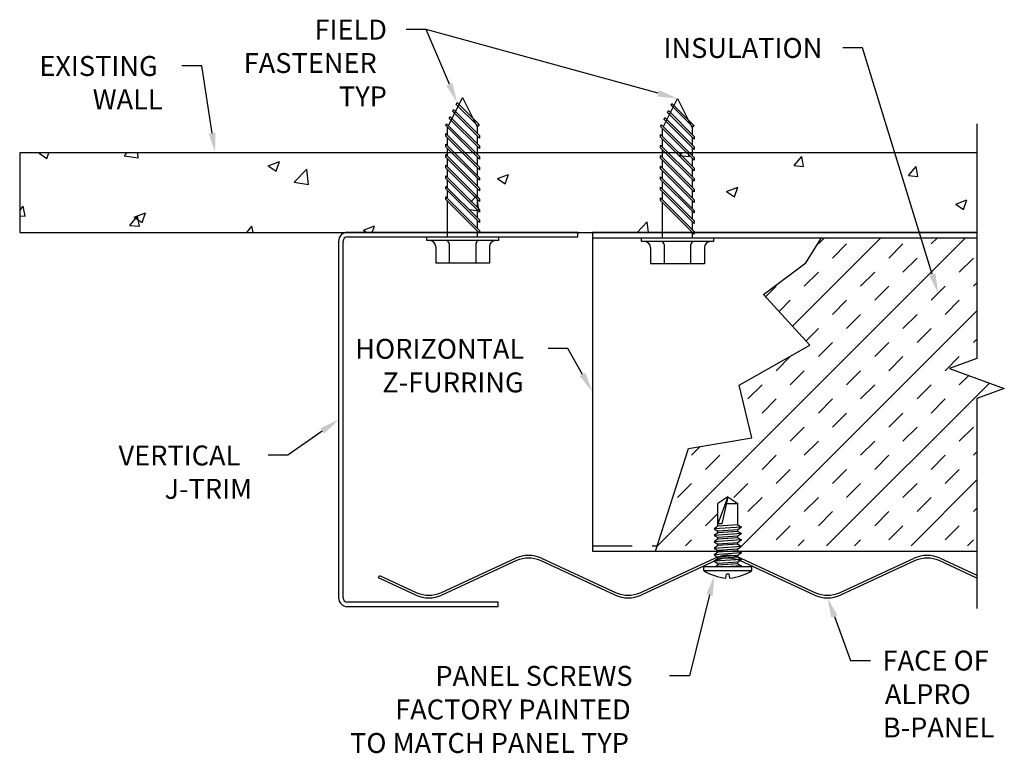
# Model space of a CAD drawing. Units: inches. Extents: x -0.83 to 5.35, y 8.85 to 13.46.
import ezdxf

# ---------------------------------------------------------------- set-up
doc = ezdxf.new("R2010")
doc.units = ezdxf.units.IN
doc.header["$MEASUREMENT"] = 0
doc.linetypes.add('HIDDEN', pattern=[0.375, 0.25, -0.125])
doc.linetypes.add('PHANTOM', pattern=[2.5, 1.25, -0.25, 0.25, -0.25, 0.25, -0.25])
doc.layers.get('0').update_dxf_attribs({"linetype": 'CONTINUOUS'})
for name, color, linetype in [('DETAIL', 1, 'CONTINUOUS'), ('DIM', 1, 'CONTINUOUS'), ('HATCH', 2, 'CONTINUOUS'), ('PANEL', 60, 'CONTINUOUS'), ('SECTION', 253, 'PHANTOM')]:
    doc.layers.add(name, color=color, linetype=linetype)
doc.styles.add('STD', font='arial_0.ttf')

msp = doc.modelspace()

# ---------------------------------------------------------------- linework, layer by layer
at = {"color": 4}
for p, q in [((2.6732, 12.1206), (1.2284, 12.1206)), ((2.6732, 12.093), (2.6732, 12.1206)), ((5.1761, 12.1206), (2.7646, 12.1206)), ((2.7646, 12.1206), (2.7646, 10.1206)), ((1.1732, 12.0654), (1.1732, 9.8285)), ((1.2008, 9.8285), (1.2008, 12.0654)), ((1.2284, 12.093), (2.6732, 12.093)), ((2.7646, 12.087), (5.1761, 12.087)), ((2.7646, 10.1206), (5.1761, 10.1206)), ((2.1732, 9.8009), (1.2284, 9.8009)), ((1.2284, 9.7733), (2.1732, 9.7733)), ((2.1732, 9.7733), (2.1732, 9.8009))]:
    msp.add_line(p, q, dxfattribs=at)
at = {"color": 1, "linetype": 'HIDDEN'}
msp.add_line((2.7646, 10.1542), (3.1721, 10.1542), dxfattribs=at)
at = {"color": 4}
for centre, radius, start, end in [((1.2284, 12.0654), 0.0552, 90, 180), ((1.2284, 12.0654), 0.0276, 90, 180), ((1.2284, 9.8285), 0.0552, 180, 270), ((1.2284, 9.8285), 0.0276, 180, 270)]:
    msp.add_arc(centre, radius, start, end, dxfattribs=at)
at = {"layer": 'DETAIL'}
for p, q in [((1.8626, 12.7901), (1.9508, 12.9665)), ((1.9508, 12.9665), (2.0445, 12.7791)), ((1.911, 12.924), (1.9165, 12.935)), ((2.0483, 12.7867), (1.911, 12.924)), ((1.9165, 12.935), (2.0538, 12.7977)), ((3.21, 12.7841), (3.2982, 12.9605)), ((3.2584, 12.918), (3.2639, 12.929)), ((3.3957, 12.7807), (3.2584, 12.918)), ((3.2639, 12.929), (3.4012, 12.7917)), ((3.2982, 12.9605), (3.3919, 12.7731)), ((1.8668, 12.8356), (1.8724, 12.8466)), ((1.8724, 12.8466), (2.0562, 12.6628)), ((1.8889, 12.8798), (1.8944, 12.8908)), ((2.0562, 12.7125), (1.8889, 12.8798)), ((1.8944, 12.8908), (2.0562, 12.7291)), ((3.2363, 12.8738), (3.2418, 12.8848)), ((3.4036, 12.7065), (3.2363, 12.8738)), ((3.2418, 12.8848), (3.4036, 12.7231)), ((1.8454, 12.7908), (1.8503, 12.8024)), ((2.0562, 12.58), (1.8454, 12.7908)), ((1.8503, 12.8024), (2.0562, 12.5965)), ((2.0562, 12.6462), (1.8668, 12.8356)), ((2.0538, 12.7977), (2.0483, 12.7867)), ((3.1928, 12.7848), (3.1977, 12.7964)), ((3.4036, 12.574), (3.1928, 12.7848)), ((3.1977, 12.7964), (3.4036, 12.5905)), ((3.2142, 12.8296), (3.2198, 12.8406)), ((3.4036, 12.6402), (3.2142, 12.8296)), ((3.2198, 12.8406), (3.4036, 12.6568)), ((3.4012, 12.7917), (3.3957, 12.7807)), ((1.8454, 12.7245), (1.8454, 12.741)), ((1.8454, 12.741), (2.0562, 12.5302)), ((2.0562, 12.5137), (1.8454, 12.7245)), ((1.8571, 12.7293), (1.8571, 12.7791)), ((2.0445, 12.7408), (2.0445, 12.7791)), ((2.0445, 12.6745), (2.0445, 12.7242)), ((2.0562, 12.7291), (2.0562, 12.7125)), ((3.1928, 12.7185), (3.1928, 12.735)), ((3.1928, 12.735), (3.4036, 12.5242)), ((3.2045, 12.7233), (3.2045, 12.7731)), ((3.3919, 12.7348), (3.3919, 12.7731)), ((3.4036, 12.7231), (3.4036, 12.7065)), ((1.8454, 12.6582), (1.8454, 12.6747)), ((1.8454, 12.6747), (2.0562, 12.4639)), ((2.0562, 12.4474), (1.8454, 12.6582)), ((1.8571, 12.663), (1.8571, 12.7128)), ((2.0445, 12.6082), (2.0445, 12.6579)), ((2.0562, 12.6628), (2.0562, 12.6462)), ((3.4036, 12.5077), (3.1928, 12.7185)), ((3.1928, 12.6522), (3.1928, 12.6687)), ((3.1928, 12.6687), (3.4036, 12.4579)), ((3.2045, 12.657), (3.2045, 12.7068)), ((3.3919, 12.6685), (3.3919, 12.7182)), ((5.1761, 12.6206), (-0.8266, 12.6206)), ((-0.8266, 12.6206), (-0.8266, 12.1206)), ((1.8454, 12.5919), (1.8454, 12.6084)), ((1.8454, 12.6084), (2.0562, 12.3976)), ((1.8571, 12.5967), (1.8571, 12.6465)), ((2.0562, 12.5965), (2.0562, 12.58)), ((3.4036, 12.4414), (3.1928, 12.6522)), ((3.1928, 12.5859), (3.1928, 12.6024)), ((3.1928, 12.6024), (3.4036, 12.3916)), ((3.2045, 12.5907), (3.2045, 12.6405)), ((3.3919, 12.6022), (3.3919, 12.6519)), ((3.4036, 12.6568), (3.4036, 12.6402)), ((2.0562, 12.3811), (1.8454, 12.5919)), ((1.8454, 12.5256), (1.8454, 12.5421)), ((1.8454, 12.5421), (2.0562, 12.3313)), ((1.8571, 12.5304), (1.8571, 12.5802)), ((2.0445, 12.5419), (2.0445, 12.5917)), ((3.4036, 12.3751), (3.1928, 12.5859)), ((3.1928, 12.5196), (3.1928, 12.5361)), ((3.1928, 12.5361), (3.4036, 12.3253)), ((3.2045, 12.5244), (3.2045, 12.5742)), ((3.3919, 12.5359), (3.3919, 12.5857)), ((3.4036, 12.5905), (3.4036, 12.574)), ((2.0562, 12.3148), (1.8454, 12.5256)), ((1.8454, 12.4593), (1.8454, 12.4758)), ((1.8454, 12.4758), (2.0562, 12.265)), ((1.8571, 12.4641), (1.8571, 12.5139)), ((2.0445, 12.4756), (2.0445, 12.5254)), ((2.0562, 12.5302), (2.0562, 12.5137)), ((3.4036, 12.3088), (3.1928, 12.5196)), ((3.2045, 12.4581), (3.2045, 12.5079)), ((3.3919, 12.4696), (3.3919, 12.5194)), ((3.4036, 12.5242), (3.4036, 12.5077)), ((2.0562, 12.2485), (1.8454, 12.4593)), ((1.8571, 12.3979), (1.8571, 12.4476)), ((2.0445, 12.4093), (2.0445, 12.4591)), ((2.0562, 12.4639), (2.0562, 12.4474)), ((3.1928, 12.4533), (3.1928, 12.4698)), ((3.1928, 12.4698), (3.4036, 12.259)), ((3.4036, 12.2425), (3.1928, 12.4533)), ((3.2045, 12.3919), (3.2045, 12.4416)), ((3.3919, 12.4033), (3.3919, 12.4531)), ((3.4036, 12.4579), (3.4036, 12.4414)), ((1.8454, 12.393), (1.8454, 12.4096)), ((1.8454, 12.4096), (2.0562, 12.1988)), ((2.0562, 12.1822), (1.8454, 12.393)), ((1.8571, 12.3316), (1.8571, 12.3813)), ((2.0445, 12.343), (2.0445, 12.3928)), ((2.0562, 12.3976), (2.0562, 12.3811)), ((3.1928, 12.387), (3.1928, 12.4036)), ((3.1928, 12.4036), (3.4036, 12.1928)), ((3.4036, 12.1762), (3.1928, 12.387)), ((3.2045, 12.3256), (3.2045, 12.3753)), ((3.3919, 12.337), (3.3919, 12.3868)), ((3.4036, 12.3916), (3.4036, 12.3751)), ((1.8454, 12.3267), (1.8454, 12.3433)), ((1.8454, 12.3433), (2.0562, 12.1325)), ((2.0562, 12.1159), (1.8454, 12.3267)), ((1.8571, 12.093), (1.8571, 12.315)), ((2.0445, 12.2767), (2.0445, 12.3265)), ((2.0562, 12.3313), (2.0562, 12.3148)), ((3.1928, 12.3207), (3.1928, 12.3373)), ((3.1928, 12.3373), (3.4036, 12.1265)), ((3.4036, 12.1099), (3.1928, 12.3207)), ((3.2045, 12.087), (3.2045, 12.309)), ((3.3919, 12.2707), (3.3919, 12.3205)), ((3.4036, 12.3253), (3.4036, 12.3088)), ((2.0445, 12.2105), (2.0445, 12.2602)), ((2.0562, 12.265), (2.0562, 12.2485)), ((3.3919, 12.2045), (3.3919, 12.2542)), ((3.4036, 12.259), (3.4036, 12.2425)), ((2.0445, 12.1442), (2.0445, 12.1939)), ((2.0562, 12.1988), (2.0562, 12.1822)), ((3.3919, 12.1382), (3.3919, 12.1879)), ((3.4036, 12.1928), (3.4036, 12.1762)), ((-0.8266, 12.1206), (5.1761, 12.1206)), ((2.0445, 12.093), (2.0445, 12.1276)), ((2.0562, 12.1325), (2.0562, 12.1159)), ((3.3919, 12.087), (3.3919, 12.1216)), ((3.4036, 12.1265), (3.4036, 12.1099)), ((1.7258, 12.069), (1.7258, 12.093)), ((1.7258, 12.093), (2.1758, 12.093)), ((2.1758, 12.069), (1.7258, 12.069)), ((1.8664, 12.0503), (1.8664, 11.9286)), ((2.0351, 11.9286), (2.0351, 12.0503)), ((2.1758, 12.093), (2.1758, 12.069)), ((3.0732, 12.063), (3.0732, 12.087)), ((3.0732, 12.087), (3.5232, 12.087)), ((3.5232, 12.063), (3.0732, 12.063)), ((3.2138, 12.0443), (3.2138, 11.9226)), ((3.3825, 11.9226), (3.3825, 12.0443)), ((3.5232, 12.087), (3.5232, 12.063)), ((1.782, 12.0315), (1.782, 11.9286)), ((2.1195, 12.0315), (2.1195, 11.9286)), ((3.1294, 12.0255), (3.1294, 11.9226)), ((3.4669, 12.0255), (3.4669, 11.9226)), ((2.1195, 11.9286), (1.782, 11.9286)), ((3.4669, 11.9226), (3.1294, 11.9226)), ((3.614, 10.4619), (3.5515, 10.2919)), ((3.614, 10.4619), (3.5515, 10.4204)), ((3.614, 10.4619), (3.5773, 10.2919)), ((3.614, 10.4619), (3.6765, 10.4204)), ((3.5515, 10.2771), (3.5515, 10.4204)), ((3.605, 10.4204), (3.6765, 10.4204)), ((3.6765, 10.2858), (3.6765, 10.4204)), ((3.5515, 10.2771), (3.5285, 10.2603)), ((3.6995, 10.2721), (3.5285, 10.2603)), ((3.5285, 10.2603), (3.5515, 10.2466)), ((3.5773, 10.2919), (3.5515, 10.2919)), ((3.6765, 10.2858), (3.5515, 10.2771)), ((3.6765, 10.2552), (3.5515, 10.2466)), ((3.6765, 10.2858), (3.6995, 10.2721)), ((3.6995, 10.2721), (3.6765, 10.2552)), ((3.6765, 10.2452), (3.6765, 10.2552)), ((3.5515, 10.2366), (3.5285, 10.2197)), ((3.6995, 10.2315), (3.5285, 10.2197)), ((3.5285, 10.2197), (3.5515, 10.206)), ((3.5515, 10.196), (3.5285, 10.1791)), ((3.6995, 10.1909), (3.5285, 10.1791)), ((3.5515, 10.2366), (3.5515, 10.2466)), ((3.6765, 10.2452), (3.5515, 10.2366)), ((3.6765, 10.2146), (3.5515, 10.206)), ((3.5515, 10.196), (3.5515, 10.206)), ((3.6765, 10.2046), (3.5515, 10.196)), ((3.6765, 10.2452), (3.6995, 10.2315)), ((3.6995, 10.2315), (3.6765, 10.2146)), ((3.6765, 10.2046), (3.6765, 10.2146)), ((3.6765, 10.2046), (3.6995, 10.1909)), ((3.6995, 10.1909), (3.6765, 10.174)), ((3.5285, 10.1791), (3.5515, 10.1654)), ((3.5515, 10.1554), (3.5285, 10.1385)), ((3.6995, 10.1503), (3.5285, 10.1385)), ((3.5285, 10.1385), (3.5515, 10.1248)), ((3.6765, 10.174), (3.5515, 10.1654)), ((3.5515, 10.1554), (3.5515, 10.1654)), ((3.6765, 10.164), (3.5515, 10.1554)), ((3.6765, 10.1334), (3.5515, 10.1248)), ((3.6765, 10.164), (3.6765, 10.174)), ((3.6765, 10.164), (3.6995, 10.1503)), ((3.6995, 10.1503), (3.6765, 10.1334)), ((3.6765, 10.1234), (3.6765, 10.1334)), ((3.5515, 10.1148), (3.5285, 10.0979)), ((3.6995, 10.1097), (3.5285, 10.0979)), ((3.5285, 10.0979), (3.5515, 10.0842)), ((3.5515, 10.0742), (3.5285, 10.0573)), ((3.6995, 10.0691), (3.5285, 10.0573)), ((3.5515, 10.1148), (3.5515, 10.1248)), ((3.6765, 10.1234), (3.5515, 10.1148)), ((3.6765, 10.0928), (3.5515, 10.0842)), ((3.5515, 10.0742), (3.5515, 10.0842)), ((3.6765, 10.0828), (3.5515, 10.0742)), ((3.6765, 10.1234), (3.6995, 10.1097)), ((3.6995, 10.1097), (3.6765, 10.0928)), ((3.6765, 10.0828), (3.6765, 10.0928)), ((3.6765, 10.0828), (3.6995, 10.0691)), ((3.6995, 10.0691), (3.6765, 10.0522)), ((3.4628, 10.0239), (3.7653, 10.0239)), ((3.4628, 9.9997), (3.4628, 10.0239)), ((3.4628, 10.0239), (3.7653, 10.0239)), ((3.5285, 10.0573), (3.5515, 10.0436)), ((3.5515, 10.0336), (3.5383, 10.0239)), ((3.6765, 10.0522), (3.5515, 10.0436)), ((3.5515, 10.0336), (3.5515, 10.0436)), ((3.6765, 10.0422), (3.5515, 10.0336)), ((3.6995, 10.0285), (3.6324, 10.0239)), ((3.6765, 10.0422), (3.6765, 10.0522)), ((3.6765, 10.0422), (3.6995, 10.0285)), ((3.6995, 10.0285), (3.6932, 10.0239)), ((3.7653, 9.9997), (3.7653, 10.0239)), ((3.4628, 9.9997), (3.7653, 9.9997)), ((3.6017, 9.9515), (3.6059, 9.9755)), ((3.6221, 9.9755), (3.6059, 9.9755)), ((3.6263, 9.9515), (3.6221, 9.9755))]:
    msp.add_line(p, q, dxfattribs=at)
for centre, radius, start, end in [((1.7445, 12.0315), 0.0375, 0, 90), ((1.8476, 12.0503), 0.0188, 0, 90), ((2.0539, 12.0503), 0.0188, 90, 180), ((2.157, 12.0315), 0.0375, 90, 180), ((3.0919, 12.0255), 0.0375, 0, 90), ((3.195, 12.0443), 0.0188, 0, 90), ((3.4013, 12.0443), 0.0188, 90, 180), ((3.5044, 12.0255), 0.0375, 90, 180), ((3.6306, 10.2589), 0.3088, 237.08914, 264.63954), ((3.5975, 10.2589), 0.3088, 275.36046, 302.91086)]:
    msp.add_arc(centre, radius, start, end, dxfattribs=at)
at = {"layer": 'DIM'}
msp.add_line((3.1776, 12.9935), (1.7224, 13.3928), dxfattribs=at)
for points in [[(1.8677, 13.0501), (1.7224, 13.3928), (1.5974, 13.3928)], [(4.8964, 11.8583), (4.4593, 13.2789), (4.3343, 13.2789)], [(0.3798, 12.7442), (0.3156, 13.1658), (0.1906, 13.1658)], [(2.7031, 11.2295), (2.6115, 11.3914), (2.4865, 11.3914)], [(1.0711, 10.8747), (0.8558, 10.7222), (0.7308, 10.7222)], [(3.4992, 9.8458), (3.3735, 9.3394), (3.2485, 9.3394)], [(4.2822, 9.7105), (4.3836, 9.4354), (4.5086, 9.4354)]]:
    msp.add_lwpolyline(points, dxfattribs=at)
for points in [[(1.8869, 13.0582), (1.9165, 12.935), (1.8486, 13.0419)], [(3.1831, 13.0136), (3.1721, 12.9734), (3.2982, 12.9605)], [(0.4004, 12.7473), (0.3986, 12.6206), (0.3592, 12.7411)], [(4.9163, 11.8644), (4.9332, 11.7388), (4.8765, 11.8522)], [(2.7212, 11.2397), (2.7646, 11.1206), (2.6849, 11.2192)], [(1.0591, 10.8917), (1.1732, 10.947), (1.0832, 10.8577)], [(3.479, 9.8509), (3.5293, 9.9672), (3.5194, 9.8408)], [(4.2627, 9.7033), (4.239, 9.8278), (4.3018, 9.7177)]]:
    msp.add_solid(points, dxfattribs=at)
at = {"layer": 'HATCH', "color": 1}
for p, q in [((-0.7054, 12.6182), (-0.6991, 12.6206)), ((-0.7054, 12.6182), (-0.6557, 12.5847)), ((-0.6557, 12.5847), (-0.6436, 12.6206)), ((-0.1717, 12.6014), (-0.1532, 12.6206)), ((-0.1717, 12.6014), (-0.0828, 12.5876)), ((-0.0828, 12.5876), (-0.0866, 12.6206)), ((3.3118, 12.6026), (3.3269, 12.6206)), ((3.3118, 12.6026), (3.3715, 12.5974)), ((3.3716, 12.5974), (3.3673, 12.6206)), ((4.029, 12.5398), (4.0772, 12.5973)), ((4.0888, 12.5346), (4.0773, 12.5973)), ((0.7317, 12.5381), (0.8017, 12.565)), ((0.7317, 12.5381), (0.7815, 12.5046)), ((0.7815, 12.5046), (0.8017, 12.565)), ((4.029, 12.5398), (4.0888, 12.5346)), ((4.7463, 12.4771), (4.7945, 12.5345)), ((4.8061, 12.4719), (4.7945, 12.5345)), ((0.8955, 12.4359), (0.9734, 12.5171)), ((0.9845, 12.4221), (0.9734, 12.517)), ((2.1688, 12.458), (2.2389, 12.4849)), ((2.2186, 12.4245), (2.2389, 12.4849)), ((4.7463, 12.4771), (4.8061, 12.4719)), ((0.8955, 12.4359), (0.9845, 12.4221)), ((2.1688, 12.458), (2.2186, 12.4245)), ((2.0029, 12.3122), (2.0407, 12.3515)), ((2.0517, 12.2566), (2.0407, 12.3515)), ((3.606, 12.378), (3.676, 12.4048)), ((3.606, 12.378), (3.6557, 12.3444)), ((3.6557, 12.3444), (3.676, 12.4048)), ((1.9976, 12.3067), (1.9989, 12.308)), ((5.0431, 12.2979), (5.1131, 12.3247)), ((5.0431, 12.2979), (5.0928, 12.2643)), ((5.0929, 12.2643), (5.1131, 12.3247)), ((-0.8266, 12.2584), (-0.8048, 12.2844)), ((-0.7933, 12.2217), (-0.8048, 12.2844)), ((-0.1085, 12.2156), (-0.0385, 12.2425)), ((-0.0588, 12.182), (-0.0385, 12.2425)), ((1.9976, 12.265), (2.0517, 12.2566)), ((-0.8266, 12.2246), (-0.7933, 12.2217)), ((-0.1358, 12.1642), (-0.0876, 12.2216)), ((-0.1358, 12.1642), (-0.076, 12.1589)), ((-0.1085, 12.2156), (-0.0588, 12.182)), ((-0.076, 12.1589), (-0.0876, 12.2216)), ((3.0452, 12.1206), (3.1079, 12.186)), ((3.1155, 12.1206), (3.1079, 12.186)), ((0.5976, 12.1206), (0.6297, 12.1589)), ((0.6368, 12.1206), (0.6297, 12.1589)), ((1.3286, 12.1355), (1.3986, 12.1624)), ((1.3286, 12.1355), (1.3507, 12.1206)), ((1.3846, 12.1206), (1.3986, 12.1624))]:
    msp.add_line(p, q, dxfattribs=at)
at = {"layer": 'HATCH'}
for p, q in [((3.1723, 10.1548), (5.1046, 12.087)), ((4.0197, 11.5325), (4.5743, 12.087)), ((4.1819, 12.0482), (4.2207, 12.087)), ((4.2703, 11.9598), (4.3586, 12.0482)), ((4.6238, 11.9598), (4.7122, 12.0482)), ((4.889, 12.0482), (4.9278, 12.087)), ((4.7122, 11.8714), (4.8006, 11.9598)), ((5.0657, 11.8714), (5.1541, 11.9598)), ((4.0935, 11.783), (4.1819, 11.8714)), ((4.447, 11.783), (4.5354, 11.8714)), ((5.1541, 11.783), (5.1761, 11.8049)), ((3.8506, 11.7169), (3.9167, 11.783)), ((4.5354, 11.6946), (4.6238, 11.783)), ((4.889, 11.6946), (4.9774, 11.783)), ((3.9351, 11.6247), (4.0051, 11.6946)), ((4.2703, 11.6063), (4.3586, 11.6946)), ((4.9774, 11.6063), (5.0657, 11.6946)), ((3.7021, 10.1542), (5.1761, 11.6282)), ((4.3586, 11.5179), (4.447, 11.6063)), ((4.7122, 11.5179), (4.8006, 11.6063)), ((4.1043, 11.4403), (4.1819, 11.5179)), ((4.8006, 11.4295), (4.889, 11.5179)), ((4.1819, 11.3411), (4.2703, 11.4295)), ((4.5354, 11.3411), (4.6238, 11.4295)), ((5.1541, 11.4295), (5.1761, 11.4514)), ((3.9167, 11.2527), (4.0051, 11.3411)), ((4.6238, 11.2527), (4.7122, 11.3411)), ((4.9774, 11.2527), (5.0657, 11.3411)), ((4.0051, 11.1643), (4.0935, 11.2527)), ((4.3586, 11.1643), (4.447, 11.2527)), ((5.0657, 11.1643), (5.1243, 11.2228)), ((3.7399, 11.0759), (3.8283, 11.1643)), ((4.2325, 10.1542), (5.2539, 11.1756)), ((4.447, 11.0759), (4.5354, 11.1643)), ((4.8006, 11.0759), (4.889, 11.1643)), ((3.8283, 10.9875), (3.9167, 11.0759)), ((4.1819, 10.9875), (4.2703, 11.0759)), ((4.889, 10.9875), (4.9774, 11.0759)), ((4.2703, 10.8991), (4.3586, 10.9875)), ((4.6238, 10.8991), (4.7122, 10.9875)), ((4.0051, 10.8108), (4.0935, 10.8991)), ((4.7122, 10.8108), (4.8006, 10.8991)), ((5.0657, 10.8108), (5.1541, 10.8991)), ((3.6515, 10.8108), (3.6534, 10.8126)), ((4.0935, 10.7224), (4.1819, 10.8108)), ((4.447, 10.7224), (4.5354, 10.8108)), ((3.3864, 10.7224), (3.4413, 10.7773)), ((5.1541, 10.7224), (5.1761, 10.7443)), ((3.4748, 10.634), (3.5631, 10.7224)), ((3.8283, 10.634), (3.9167, 10.7224)), ((4.5354, 10.634), (4.6238, 10.7224)), ((4.889, 10.634), (4.9774, 10.7224)), ((3.9167, 10.5456), (4.0051, 10.634)), ((4.2703, 10.5456), (4.3586, 10.634)), ((4.9774, 10.5456), (5.0657, 10.634)), ((4.7628, 10.1542), (5.1761, 10.5675)), ((3.298, 10.4572), (3.3864, 10.5456)), ((3.6515, 10.4572), (3.7399, 10.5456)), ((4.3586, 10.4572), (4.447, 10.5456)), ((4.7122, 10.4572), (4.8006, 10.5456)), ((3.7399, 10.3688), (3.8283, 10.4572)), ((4.0935, 10.3688), (4.1819, 10.4572)), ((4.8006, 10.3688), (4.889, 10.4572)), ((5.1541, 10.3688), (5.1761, 10.3907)), ((3.4748, 10.2804), (3.5515, 10.3572)), ((4.1819, 10.2804), (4.2703, 10.3688)), ((4.5354, 10.2804), (4.6238, 10.3688)), ((3.9167, 10.192), (4.0051, 10.2804)), ((4.6238, 10.192), (4.7122, 10.2804)), ((4.9774, 10.192), (5.0657, 10.2804)), ((3.3486, 10.1542), (3.3864, 10.192)), ((4.0557, 10.1542), (4.0935, 10.192)), ((4.4092, 10.1542), (4.447, 10.192)), ((5.1163, 10.1542), (5.1541, 10.192))]:
    msp.add_line(p, q, dxfattribs=at)
at = {"layer": 'PANEL'}
for p, q in [((1.8141, 9.8602), (2.2822, 10.0759)), ((2.4458, 10.0759), (2.9139, 9.8602)), ((3.0641, 9.8602), (3.5322, 10.0759)), ((3.6958, 10.0759), (4.1639, 9.8602)), ((4.3141, 9.8602), (4.7822, 10.0759)), ((4.9458, 10.0759), (5.1761, 9.9698)), ((2.2889, 10.0613), (1.8208, 9.8457)), ((2.9072, 9.8457), (2.4391, 10.0613)), ((3.5389, 10.0613), (3.0708, 9.8457)), ((4.1572, 9.8457), (3.6891, 10.0613)), ((4.7889, 10.0613), (4.3208, 9.8457)), ((5.1761, 9.9522), (4.9391, 10.0613)), ((1.4232, 9.9535), (1.4299, 9.9681)), ((1.6572, 9.8457), (1.4232, 9.9535)), ((1.4299, 9.9681), (1.6639, 9.8602))]:
    msp.add_line(p, q, dxfattribs=at)
for centre, radius, start, end in [((2.364, 9.8983), 0.1955, 65.27004, 114.72996), ((2.364, 9.8983), 0.1795, 65.27004, 114.72996), ((3.614, 9.8983), 0.1955, 65.27004, 114.72996), ((3.614, 9.8983), 0.1795, 65.27004, 114.72996), ((4.864, 9.8983), 0.1955, 65.27004, 114.72996), ((4.864, 9.8983), 0.1795, 65.27004, 114.72996), ((1.739, 10.0233), 0.1955, 245.27004, 294.72996), ((1.739, 10.0233), 0.1795, 245.27004, 294.72996), ((2.989, 10.0233), 0.1955, 245.27004, 294.72996), ((2.989, 10.0233), 0.1795, 245.27004, 294.72996), ((4.239, 10.0233), 0.1955, 245.27004, 294.72996), ((4.239, 10.0233), 0.1795, 245.27004, 294.72996)]:
    msp.add_arc(centre, radius, start, end, dxfattribs=at)
at = {"layer": 'SECTION', "color": 4, "linetype": 'Continuous'}
for p, q in [((5.1761, 12.8024), (5.1761, 11.329)), ((4.1022, 11.9301), (4.2015, 12.087)), ((3.8372, 11.7315), (4.1022, 11.9301)), ((4.1286, 11.4137), (3.8372, 11.7315)), ((3.6848, 11.1621), (4.1286, 11.4137)), ((5.1761, 11.329), (5.0043, 11.2665)), ((5.0043, 11.2665), (5.3478, 11.1415)), ((3.7643, 10.8311), (3.6848, 11.1621)), ((5.3478, 11.1415), (5.1761, 11.079)), ((5.1761, 11.079), (5.1761, 9.7604)), ((3.3668, 10.7649), (3.7643, 10.8311)), ((3.1614, 10.1206), (3.3668, 10.7649))]:
    msp.add_line(p, q, dxfattribs=at)

# ---------------------------------------------------------------- texts
at = {"layer": 'DIM', "style": 'STD'}
for s, p in [('FIELD', (1.0218, 13.3303)), ('INSULATION', (3.2107, 13.2153)), ('EXISTING', (-0.7036, 13.1022)), ('FASTENER', (0.5782, 13.1209)), ('TYP', (1.1754, 12.9115)), ('WALL', (-0.3687, 12.8928)), ('HORIZONTAL', (1.2773, 11.3277)), ('Z-FURRING', (1.4472, 11.1172)), ('VERTICAL', (-0.207, 10.6587)), ('J-TRIM', (0.0818, 10.4493)), ('FACE OF', (4.5843, 9.3718)), ('PANEL SCREWS', (1.78, 9.2758)), ('ALPRO', (4.5986, 9.1613)), ('FACTORY PAINTED', (1.5281, 9.0653)), ('B-PANEL', (4.5859, 8.9518)), ('TO MATCH PANEL TYP', (1.2449, 8.8547))]:
    msp.add_text(s, height=0.125, dxfattribs=at).set_placement(p)

doc.saveas('drawing.dxf')
